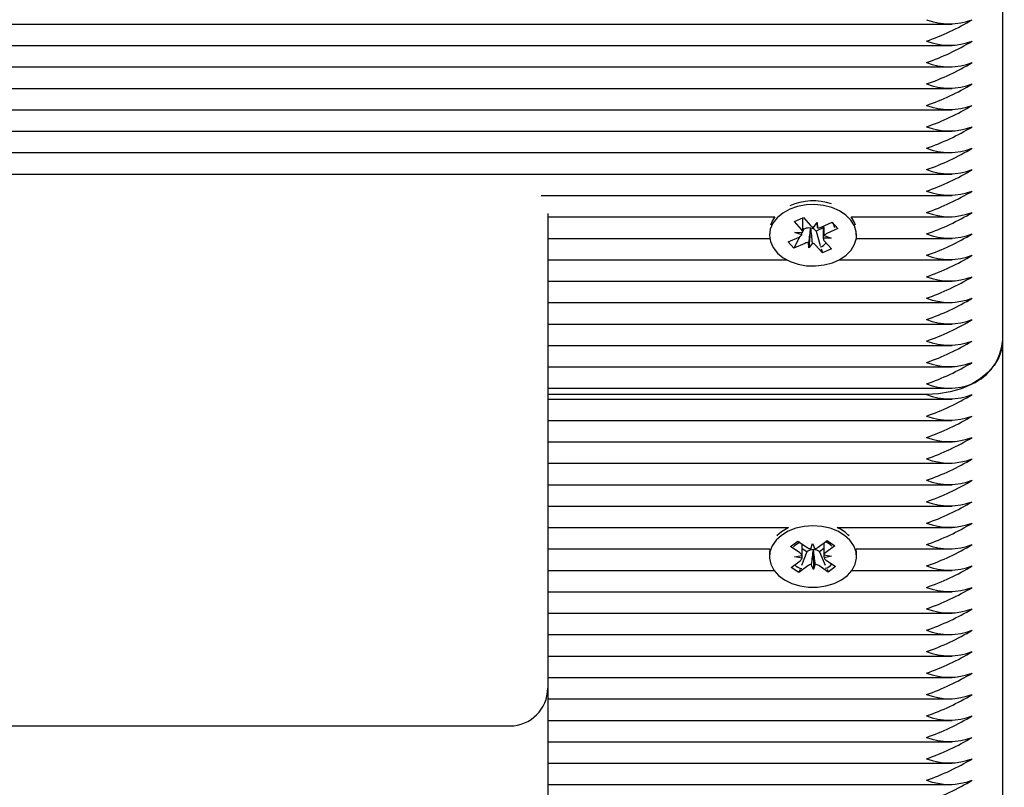
# Paper-space layout 'Основные габаритные размеры' of a CAD drawing. Units: millimetres. Extents: x 3.11 to 9.52, y 1.1 to 7.9.
# Drawn here: x 5.12 to 5.25, y 4.26 to 4.36 of the extents above; entities that cross this region are included whole.
import ezdxf

# ---------------------------------------------------------------- set-up
doc = ezdxf.new("R2010")
doc.units = ezdxf.units.MM
doc.header["$LTSCALE"] = 50
doc.header["$PDSIZE"] = -1
doc.linetypes.add('SLD-Сплошная', pattern=[0])
doc.layers.add('ПРИМЕЧАНИЯ', color=7, linetype='SLD-Сплошная')
doc.styles.add('SLDTEXTSTYLE1', font='isocpeui.ttf')
doc.dimstyles.new('SLDDIMSTYLE0', dxfattribs={"dimtxt": 0.15, "dimasz": 0.15, "dimexe": 0, "dimexo": 0.0625, "dimgap": 0.0375, "dimtad": 2, "dimrnd": 1e-09, "dimzin": 12, "dimdsep": 46, "dimtxsty": 'SLDTEXTSTYLE1', "dimsah": 1, "dimcen": 0.09, "dimadec": 0, "dimazin": 3, "dimtfac": 1, "dimtdec": 3, "dimtofl": 0, "dimtmove": 0, "dimatfit": 3, "dimfxl": 1, "dimfrac": 2, "dimtolj": 1, "dimtzin": 12, "dimarcsym": 0})

# ---------------------------------------------------------------- blocks, each defined once
blk = doc.blocks.new('_D_10')
at = {"layer": 'Defpoints', "color": 0, "transparency": 16777216}
for p in [(8.474564155312548, 5.246205777000852), (3.10756415531255, 4.871705777000844), (3.107564155312549, 1.122827123694101)]:
    blk.add_point(p, dxfattribs=at)
at = {"layer": 'ПРИМЕЧАНИЯ', "color": 0, "lineweight": -2, "transparency": 16777216}
for p, q in [((8.474564155312548, 5.183705777000852), (8.474564155312548, 1.122827123694101)), ((3.10756415531255, 4.809205777000844), (3.107564155312549, 1.122827123694101)), ((8.324564155312547, 1.122827123694101), (3.257564155312549, 1.122827123694101))]:
    blk.add_line(p, q, dxfattribs=at)
at = {"layer": 'ПРИМЕЧАНИЯ', "color": 0, "transparency": 16777216}
for points in [[(3.257564155312549, 1.147827123694101), (3.257564155312549, 1.097827123694101), (3.107564155312549, 1.122827123694101)], [(8.324564155312547, 1.147827123694101), (8.324564155312547, 1.097827123694101), (8.474564155312548, 1.122827123694101)]]:
    blk.add_solid(points, dxfattribs=at)
at = {"layer": 'ПРИМЕЧАНИЯ', "color": 0, "transparency": 16777216, "insert": (5.791064155312549, 1.312258941875919), "char_height": 0.15, "attachment_point": 2, "style": 'SLDTEXTSTYLE1'}
blk.add_mtext('\\A1;5.37', dxfattribs=at)
blk = doc.blocks.new('*D13')
at = {"layer": 'Defpoints', "color": 0, "transparency": 16777216}
for p in [(5.388595386868398, 5.696205777000849), (9.029284678308926, 5.696205777000849), (4.751028621406618, 3.476834228913727)]:
    blk.add_point(p, dxfattribs=at)
at = {"layer": 'ПРИМЕЧАНИЯ', "color": 0, "lineweight": -2, "transparency": 16777216}
for p, q in [((5.451095386868398, 5.696205777000849), (9.029284678308926, 5.696205777000849)), ((9.029284678308928, 3.626834228913728), (9.029284678308926, 5.546205777000849)), ((4.813528621406618, 3.476834228913727), (9.029284678308928, 3.476834228913728))]:
    blk.add_line(p, q, dxfattribs=at)
at = {"layer": 'ПРИМЕЧАНИЯ', "color": 0, "transparency": 16777216}
for points in [[(9.004284678308926, 5.546205777000849), (9.054284678308926, 5.546205777000849), (9.029284678308926, 5.696205777000849)], [(9.004284678308927, 3.626834228913728), (9.054284678308928, 3.626834228913728), (9.029284678308928, 3.476834228913728)]]:
    blk.add_solid(points, dxfattribs=at)
at = {"layer": 'ПРИМЕЧАНИЯ', "color": 0, "transparency": 16777216, "insert": (8.916784678308925, 4.715764346739832), "char_height": 0.15, "attachment_point": 5, "rotation": 90, "style": 'SLDTEXTSTYLE1'}
blk.add_mtext('\\A1;2.22', dxfattribs=at)
blk = doc.blocks.new('*D14')
at = {"layer": 'Defpoints', "color": 0, "transparency": 16777216}
for p in [(6.111909054042643, 5.334727624739504), (4.607564155312549, 4.888205777000842), (6.111909054042643, 1.489688644907808)]:
    blk.add_point(p, dxfattribs=at)
at = {"layer": 'ПРИМЕЧАНИЯ', "color": 0, "lineweight": -2, "transparency": 16777216}
for p, q in [((6.111909054042643, 5.272227624739504), (6.111909054042643, 1.489688644907808)), ((4.607564155312549, 4.825705777000842), (4.607564155312549, 1.489688644907808)), ((4.75756415531255, 1.489688644907808), (5.961909054042643, 1.489688644907808))]:
    blk.add_line(p, q, dxfattribs=at)
at = {"layer": 'ПРИМЕЧАНИЯ', "color": 0, "transparency": 16777216}
for points in [[(4.75756415531255, 1.514688644907808), (4.75756415531255, 1.464688644907808), (4.607564155312549, 1.489688644907808)], [(5.961909054042643, 1.514688644907808), (5.961909054042643, 1.464688644907808), (6.111909054042643, 1.489688644907808)]]:
    blk.add_solid(points, dxfattribs=at)
at = {"layer": 'ПРИМЕЧАНИЯ', "color": 0, "transparency": 16777216, "insert": (5.359736604677597, 1.602188644907808), "char_height": 0.15, "attachment_point": 5, "style": 'SLDTEXTSTYLE1'}
blk.add_mtext('\\A1;1.5', dxfattribs=at)

psp = doc.layouts.new('Основные габаритные размеры')

# ---------------------------------------------------------------- linework, layer by layer
at = {"color": 7, "linetype": 'SLD-Сплошная', "lineweight": 25}
for p, q in [((5.253064155312548, 4.404714873466602), (5.253064155312548, 4.316099862366071)), ((4.887030307934831, 4.357940482799637), (5.246418973741569, 4.357940482799638)), ((4.889672595232759, 4.355112055674891), (5.246418973741569, 4.355112055674891)), ((4.89172102803378, 4.352283628550145), (5.246418973741568, 4.352283628550145)), ((4.893560946072566, 4.349455201425399), (5.246418973741568, 4.349455201425399)), ((4.897862846676179, 4.346626774300653), (5.246418973741568, 4.346626774300653)), ((4.901014629863167, 4.343798347175906), (5.246418973741569, 4.343798347175906)), ((4.903360160439561, 4.34096992005116), (5.246418973741568, 4.34096992005116)), ((4.905068622122227, 4.338141492926414), (5.246418973741569, 4.338141492926414)), ((5.192216190226186, 4.335313065801668), (5.246418973741569, 4.335313065801668)), ((5.193064155312547, 4.332936092592753), (5.193064155312547, 4.312954309492908)), ((5.193064155312547, 4.332484638676921), (5.223025376940026, 4.332484638676921)), ((5.225627947626698, 4.331863150869557), (5.22681101717386, 4.332392464787082)), ((5.226709108164372, 4.330780610590282), (5.226709108164372, 4.332346869955255)), ((5.22681101717386, 4.332392464787082), (5.227733353629993, 4.331361707671735)), ((5.233102933685068, 4.332484638676921), (5.246418973741568, 4.332484638676921)), ((5.226550284082832, 4.330832393754207), (5.225627947626698, 4.331863150869557)), ((5.226850075259317, 4.330860701302503), (5.226708791308655, 4.330592724602619)), ((5.226850075259317, 4.330860701302503), (5.226709108164372, 4.331018239080802)), ((5.226980726080966, 4.330919155430077), (5.226850075259317, 4.330860701302503)), ((5.227730560941162, 4.330940971028637), (5.227528781076638, 4.328383346119604)), ((5.227730560941162, 4.330940971028637), (5.227726148198783, 4.331017897774428)), ((5.227781134817764, 4.331009151684752), (5.227730560941162, 4.330940971028637)), ((5.228123426696759, 4.33110738787022), (5.228599529548454, 4.331749241075636)), ((5.229419202460719, 4.331023095108157), (5.228477623615087, 4.33060182588638)), ((5.228599529548454, 4.331749241075636), (5.228641071138147, 4.331025052116759)), ((5.229147584544126, 4.331136762209994), (5.230605295236165, 4.331788952572666)), ((5.229419202460719, 4.331258286040819), (5.229419202460719, 4.330023477084912)), ((5.231353858157086, 4.330952396073249), (5.229896147465045, 4.330300205710582)), ((5.230545567780219, 4.331762230074595), (5.230743483233087, 4.331563936654667)), ((5.230605295236165, 4.331788952572666), (5.231353858157086, 4.330952396073249)), ((5.231078471839545, 4.331228308307061), (5.231353858157086, 4.330952396073249)), ((5.193064155312547, 4.329656211552176), (5.222343476556316, 4.329656211552176)), ((5.222314155312548, 4.330241997989803), (5.222314155312548, 4.330066293597621)), ((5.224774452468006, 4.329180191121994), (5.226232163160047, 4.329832381484661)), ((5.226335927769631, 4.329885505274254), (5.225523015388926, 4.32834363462258)), ((5.225684108164373, 4.330444860350301), (5.226708266011739, 4.330474234690078)), ((5.226591825672526, 4.330108204795327), (5.225684108164373, 4.330444860350301)), ((5.228477623615087, 4.33060182588638), (5.228394956995098, 4.330694209968335)), ((5.228477623615087, 4.33060182588638), (5.22903240667365, 4.328711053418428)), ((5.230444202460719, 4.329687726844937), (5.229420044613351, 4.329658352505165)), ((5.229536484952567, 4.330024382399915), (5.230444202460719, 4.329687726844937)), ((5.233784834068779, 4.329656211552176), (5.246418973741569, 4.329656211552176)), ((5.233814155312547, 4.330066293597621), (5.233814155312547, 4.330241997989803)), ((5.225523015388926, 4.32834363462258), (5.224774452468006, 4.329180191121994)), ((5.226980726080966, 4.328995824985247), (5.225523015388926, 4.32834363462258)), ((5.227528781076638, 4.328383346119604), (5.227487239486943, 4.329107535078483)), ((5.228004883928334, 4.32902519932502), (5.227528781076638, 4.328383346119604)), ((5.229317293451232, 4.32774012240816), (5.228394956995098, 4.328770879523508)), ((5.229166796537133, 4.32825303536989), (5.229317293451232, 4.32774012240816)), ((5.230500362998395, 4.328269436325686), (5.229317293451232, 4.32774012240816)), ((5.229578026542261, 4.329300193441034), (5.230500362998395, 4.328269436325686)), ((5.193064155312547, 4.326827784427429), (5.224587574131393, 4.326827784427429)), ((5.231540736493702, 4.326827784427429), (5.246418973741569, 4.326827784427429)), ((5.193064155312547, 4.323999357302683), (5.246418973741569, 4.323999357302683)), ((5.193064155312547, 4.321170930177937), (5.246418973741568, 4.321170930177937)), ((5.193064155312547, 4.318342503053191), (5.246418973741569, 4.318342503053191)), ((5.193064155312547, 4.315514075928444), (5.246418973741569, 4.315514075928445)), ((5.253064155312548, 4.316099862366074), (5.253064155312548, 4.224175980811823)), ((5.193064155312547, 4.312954309492908), (5.193064155312547, 4.270276639963244)), ((5.193064155312547, 4.312685648803698), (5.246418973741569, 4.312685648803698)), ((5.193064155312547, 4.309857221678953), (5.246418973741568, 4.309857221678953)), ((5.243064155312547, 4.309028794554208), (5.193064155312547, 4.309028794554208)), ((5.193064155312547, 4.308443008116581), (5.246419456071184, 4.308443008116581)), ((5.193064155312547, 4.305614580991835), (5.246418973741568, 4.305614580991835)), ((5.193064155312547, 4.302786153867089), (5.246418973741569, 4.302786153867089)), ((5.193064155312547, 4.299957726742343), (5.246418973741568, 4.299957726742343)), ((5.193064155312547, 4.297129299617596), (5.246418973741567, 4.297129299617596)), ((5.193064155312547, 4.29430087249285), (5.246418973741569, 4.29430087249285)), ((5.193064155312547, 4.291472445368104), (5.224853382553841, 4.291472445368104)), ((5.223898793692835, 4.290902385213554), (5.223288218591201, 4.29036367573929)), ((5.231274928200231, 4.291472445368104), (5.246418973741569, 4.291472445368104)), ((5.225082380330804, 4.288963049165608), (5.226047496402226, 4.289680179198683)), ((5.226047496402226, 4.289680179198683), (5.227297104907485, 4.288839315480957)), ((5.227763032235335, 4.288659835892335), (5.228003707745494, 4.289364357112316)), ((5.228003707745494, 4.289364357112316), (5.228293448371765, 4.288669132195658)), ((5.228746228741374, 4.288864713453956), (5.229935389615089, 4.289748320101857)), ((5.229935389615089, 4.289748320101857), (5.230949564633852, 4.28906587998312)), ((5.193064155312547, 4.288644018243358), (5.222365952750761, 4.288644018243358)), ((5.222365952750761, 4.288644018243358), (5.222314155377036, 4.288099506154463)), ((5.222314155377037, 4.288099506154463), (5.222314155377037, 4.287639886746692)), ((5.226331988836065, 4.28812218544788), (5.225082380330804, 4.288963049165608)), ((5.227275500613474, 4.288259195116343), (5.226560223315749, 4.286456933226304)), ((5.227275500613474, 4.288259195116343), (5.226645567193924, 4.28868307840047)), ((5.227382082012698, 4.288338390484255), (5.227275500613474, 4.288259195116343)), ((5.228101820599404, 4.288488691058195), (5.228071042991947, 4.288562541107654)), ((5.228127386280242, 4.288563528604568), (5.228101820599404, 4.288488691058195)), ((5.228101820599404, 4.288488691058195), (5.228124603008578, 4.285915416381065)), ((5.228943205009961, 4.288288424027114), (5.228831205846585, 4.288363788457253)), ((5.229486046203957, 4.288691782477907), (5.228943205009961, 4.288288424027114)), ((5.228943205009961, 4.288288424027114), (5.229694841356994, 4.286511872021554)), ((5.230949564633852, 4.28906587998312), (5.229760403760134, 4.288182273335223)), ((5.233762358003312, 4.288644018243358), (5.246418973741569, 4.288644018243358)), ((5.233814155377036, 4.288099506154463), (5.233762358003312, 4.288644018243358)), ((5.233814155377037, 4.287639886746692), (5.233814155377037, 4.288099506154463)), ((5.225178746120219, 4.286213893510263), (5.226367906993937, 4.287097500158162)), ((5.225625385998058, 4.287597143816519), (5.226608582504095, 4.287802021378143)), ((5.226621729462336, 4.28742696053122), (5.225625385998058, 4.287597143816519)), ((5.228124603008578, 4.285915416381065), (5.227834862382306, 4.286610641297725)), ((5.228365278518738, 4.286619937601047), (5.228124603008578, 4.285915416381065)), ((5.229506581291736, 4.287852812962162), (5.230502924756014, 4.28768262967686)), ((5.230502924756014, 4.28768262967686), (5.229519728249974, 4.28747775211524)), ((5.229796321918008, 4.287157588045501), (5.231045930423269, 4.286316724327777)), ((5.193064155312547, 4.285815591118612), (5.22292544046738, 4.285815591118612)), ((5.226192921138981, 4.285531453391528), (5.225178746120219, 4.286213893510263)), ((5.227382082012698, 4.286415060039427), (5.226192921138981, 4.285531453391528)), ((5.226359457066772, 4.285951068772769), (5.226192921138981, 4.285531453391528)), ((5.230080814351846, 4.285599594294699), (5.228831205846585, 4.286440458012426)), ((5.229918952247144, 4.285982168192123), (5.230080814351846, 4.285599594294699)), ((5.231045930423269, 4.286316724327777), (5.230080814351846, 4.285599594294699)), ((5.233202870286695, 4.285815591118612), (5.246418973741569, 4.285815591118612)), ((5.193064155312547, 4.282987163993866), (5.246418973741569, 4.282987163993866)), ((5.193064155312547, 4.28015873686912), (5.246418973741569, 4.28015873686912)), ((5.193064155312547, 4.277330309744373), (5.246418973741569, 4.277330309744373)), ((5.193064155312547, 4.274501882619627), (5.246418973741569, 4.274501882619627)), ((5.193064155312547, 4.271673455494881), (5.246418973741568, 4.271673455494881)), ((5.193064155312547, 4.270276639963243), (5.193064155312547, 4.231637029656455)), ((5.193064155312547, 4.268845028370135), (5.246418973741568, 4.268845028370135)), ((5.193064155312547, 4.266016601245388), (5.246418973741568, 4.266016601245388)), ((5.079064155312548, 4.265276639963246), (5.188064155312548, 4.265276639963246)), ((5.193064155312547, 4.263188174120643), (5.246418973741569, 4.263188174120643)), ((5.193064155312547, 4.260359746995896), (5.246418973741569, 4.260359746995896)), ((5.193064155312547, 4.25753131987115), (5.246418973741569, 4.25753131987115))]:
    psp.add_line(p, q, dxfattribs=at)
at = {"color": 7, "linetype": 'SLD-Сплошная', "lineweight": 25, "flags": 128}
for points in [[(5.22498970045877, 4.333502150648787), (5.224074518046827, 4.332994201937031), (5.223322671853304, 4.332366384313845), (5.222764942549704, 4.331644400706488), (5.222424163639245, 4.330857809208675), (5.222314286650563, 4.330038812968745), (5.222439809960483, 4.329220941788991), (5.222795594629949, 4.328437679411606), (5.22336707479279, 4.327721092690352), (5.224130853983993, 4.32710051876979), (5.225055662993731, 4.326601364019143), (5.226103640032485, 4.326244063892551), (5.227231880797154, 4.326043246299178), (5.228394194978272, 4.326007132734891), (5.229542997296697, 4.326137201693255), (5.230631255650535, 4.326428128135833), (5.231614416614914, 4.326868001499882), (5.232452229464435, 4.327438813318196), (5.233110394042603, 4.328117194487866), (5.233561965014253, 4.3288753720041), (5.233788455010751, 4.329682305990298), (5.233780591505027, 4.330504960474258), (5.233538696429931, 4.331309655884746), (5.233072672998257, 4.33206344789711), (5.232401600264055, 4.332735476177799), (5.231552952023909, 4.333298227810038), (5.230561472036485, 4.333728663675886), (5.22946775160896, 4.334009161680419), (5.228316567784145, 4.334128238202376), (5.227155050163086, 4.334081018234954), (5.22603075141366, 4.333869434969171), (5.22498970045877, 4.333502150648787)], [(5.223025376940026, 4.332484638676921), (5.222764942549703, 4.33210402011426), (5.222441197940321, 4.331375869001352)], [(5.233687112684772, 4.331375869001352), (5.233538696429929, 4.331769275292516), (5.233102933685068, 4.332484638676921)], [(5.230743483233086, 4.331563936654668), (5.230781479276088, 4.331463388536319), (5.230890076579408, 4.331109011824662)], [(5.253064155312548, 4.316099862366074), (5.252941038718499, 4.314993703655661), (5.2525747204755, 4.313914782243829), (5.251974220554431, 4.312889664756472), (5.251154325256297, 4.311943592988299), (5.250135223124413, 4.311099862366074), (5.248942007835473, 4.310379248337897), (5.247604060309944, 4.309799494812723), (5.246154325256297, 4.309374877246435), (5.24462849996295, 4.309115851132737), (5.243064155312547, 4.309028794554208)], [(5.223898793692836, 4.290442765805784), (5.223186137811127, 4.289792495004907), (5.222673188541709, 4.289054096169019), (5.222380946087942, 4.288257799433218), (5.222321374890218, 4.287436205279429), (5.222496913800374, 4.286622949868841), (5.2229003762348, 4.285851327973518), (5.223515244394028, 4.285152929884514), (5.224316345503375, 4.284556348101654), (5.225270882389299, 4.284086006753221), (5.226339776199537, 4.283761161669285), (5.227479266295907, 4.283595112045749), (5.22864270181998, 4.28359465597371), (5.229782451584702, 4.283759812124812), (5.230851854100792, 4.284083818986821), (5.231807127903591, 4.284553411680742), (5.232609163971372, 4.285149365026506), (5.233225126853284, 4.285847280624121), (5.233629798956572, 4.286618585727014), (5.233806612957776, 4.287431703013652), (5.233748330070917, 4.28825334336678), (5.233457336404227, 4.289049868733804), (5.232945545272613, 4.289788669272609), (5.232233909465133, 4.290439498402334), (5.231351563435363, 4.290975711101934), (5.230334630533431, 4.291375354760489), (5.229224744111826, 4.29162206791966), (5.228067343051055, 4.291705750113723), (5.226909811486537, 4.291622975383821), (5.225799538896524, 4.291377132537123), (5.224781979971305, 4.290978286408657), (5.223898793692836, 4.290442765805784)], [(5.224853382553841, 4.291472445368104), (5.224781979971304, 4.291437905816427), (5.223898793692835, 4.290902385213554)], [(5.225474835655762, 4.288927129679053), (5.225761012183527, 4.289175982187327), (5.226331988836064, 4.289578635674213)]]:
    psp.add_lwpolyline(points, dxfattribs=at)
at = {"color": 7, "linetype": 'SLD-Сплошная', "lineweight": 25}
for centre, radius, start, end in [((5.232790960881513, 4.385268753045463), 0.03130458907607712, 289.157676423697, 301.3211272176708), ((5.246064155312547, 4.366377916238037), 0.008405257915420968, 249.0888712545898, 290.9111287454175), ((5.232790960882584, 4.382440325918454), 0.03130458907358779, 289.1576764232044, 301.3211272181484), ((5.246064155312547, 4.363549489113782), 0.00840525791588061, 249.088871255787, 290.9111287442203), ((5.232790960881171, 4.379611898796706), 0.03130458907688311, 289.157676423847, 301.3211272175058), ((5.246064155312546, 4.36072106198952), 0.008405257916332273, 249.0888712569703, 290.9111287430505), ((5.232790960882276, 4.376783471669615), 0.03130458907430567, 289.1576764233452, 301.3211272180092), ((5.246064155312547, 4.357892634863641), 0.008405257915274114, 249.0888712542073, 290.9111287457999), ((5.232790960882276, 4.373955044544867), 0.03130458907430369, 289.1576764233447, 301.3211272180095), ((5.246064155312547, 4.355064207738903), 0.008405257915281582, 249.0888712542267, 290.9111287457806), ((5.232790960881126, 4.371126617422554), 0.03130458907698009, 289.1576764238716, 301.321127217491), ((5.246064155312547, 4.352235780614154), 0.008405257915278776, 249.0888712542203, 290.9111287457814), ((5.232790960882235, 4.368298190295465), 0.03130458907440289, 289.1576764233625, 301.3211272179885), ((5.246064155312547, 4.34940735348941), 0.008405257915281582, 249.0888712542267, 290.9111287457806), ((5.232790960881105, 4.365469763173112), 0.03130458907703489, 289.1576764238779, 301.3211272174776), ((5.246064155312547, 4.346578926365152), 0.008405257915737076, 249.0888712554131, 290.9111287445942), ((5.232790960881435, 4.362641336047667), 0.03130458907626601, 289.1576764237266, 301.321127217626), ((5.246064155312547, 4.343750499240405), 0.008405257915736245, 249.0888712554109, 290.9111287445963), ((5.228071303382076, 4.326805974457604), 0.007791128752044845, 71.72872479330879, 113.2988548918493), ((5.232790960882241, 4.35981290892122), 0.03130458907439424, 289.157676423356, 301.3211272179847), ((5.246064155312547, 4.3409220721163), 0.008405257916335274, 249.0888712569711, 290.9111287430362), ((5.22612050326754, 4.33042889787983), 0.0005895086681567466, 4.410749962000271, 43.1932568304503), ((5.227528404377447, 4.329647670290451), 0.001384422614927915, 81.78807878242387, 113.303431771919), ((5.228445732752079, 4.332028042453426), 0.0009754414666575379, 223.0872273641597, 250.7056875570449), ((5.227622474313145, 4.329944280649942), 0.001076625968711746, 44.15126915206034, 81.52555548547123), ((5.228610816719567, 4.332366396949138), 0.001341685987551721, 271.2921037044414, 293.5825318274439), ((5.225881250509205, 4.330662361865597), 0.000901114377457138, 292.9184625547588, 322.0503593903475), ((5.230007807357533, 4.329703689315406), 0.0005895086681399645, 184.410749961432, 223.1932568313143), ((5.230247060115854, 4.329470225329694), 0.0009011143773999706, 112.918462554021, 142.0503593915208), ((5.23279096087993, 4.356984481801362), 0.03130458907977119, 289.1576764244147, 301.3211272169479), ((5.246064155312547, 4.338093644990426), 0.008405257915281582, 249.0888712542267, 290.9111287457806), ((5.22751749390553, 4.327766190246106), 0.001341685987550085, 91.29210370470773, 113.5825318276776), ((5.227682577873018, 4.328104544741816), 0.0009754414666542526, 43.08722736441084, 70.70568755725583), ((5.228637218438375, 4.329920668778593), 0.001456374413800562, 285.3934398103874, 323.2021423853678), ((5.232790960882263, 4.354156054671679), 0.03130458907434173, 289.1576764233464, 301.3211272179956), ((5.246064155312547, 4.335265217866171), 0.008405257915741223, 249.0888712554239, 290.9111287445834), ((5.232790960882276, 4.351327627546899), 0.03130458907430567, 289.1576764233452, 301.3211272180092), ((5.246064155312547, 4.332436790740934), 0.008405257915281582, 249.0888712542267, 290.9111287457806), ((5.232790960881478, 4.348499200423846), 0.03130458907616645, 289.1576764237073, 301.3211272176455), ((5.246064155312547, 4.329608363616674), 0.008405257915736245, 249.0888712554109, 290.9111287445963), ((5.232790960882606, 4.345670773296708), 0.03130458907353687, 289.1576764231938, 301.3211272181576), ((5.246064155312547, 4.326779936491595), 0.008405257915425115, 249.0888712546006, 290.9111287454066), ((5.232790960879936, 4.342842346177625), 0.03130458907976328, 289.1576764244078, 301.3211272169432), ((5.246064155312547, 4.323951509367827), 0.008405257916339422, 249.088871256982, 290.9111287430254), ((5.246381869267836, 4.316582311454996), 0.006699679388356186, 293.6007081865542, 355.870512447938), ((5.232790960881064, 4.340013919050485), 0.03130458907713203, 289.1576764238953, 301.321127217457), ((5.246064155312547, 4.321123082242436), 0.008405257915737076, 249.0888712554131, 290.9111287445942), ((5.246064155312547, 4.318294655117693), 0.008405257915740394, 249.0888712554218, 290.9111287445855), ((5.246064155312546, 4.316886488056431), 0.008410906441928729, 249.1035725026945, 290.8964274973263), ((5.232790960882649, 4.335771278360009), 0.03130458907343814, 289.1576764231739, 301.3211272181763), ((5.23279096087993, 4.332942851241022), 0.03130458907977119, 289.1576764244147, 301.3211272169479), ((5.246064155312547, 4.314052014430086), 0.008405257915281582, 249.0888712542267, 290.9111287457806), ((5.232790960882241, 4.330114424111387), 0.03130458907439424, 289.157676423356, 301.3211272179847), ((5.246064155312547, 4.311223587305831), 0.008405257915741223, 249.0888712554239, 290.9111287445834), ((5.232790960881105, 4.327285996989041), 0.03130458907703489, 289.1576764238779, 301.3211272174776), ((5.246064155312547, 4.308395160180593), 0.008405257915281582, 249.0888712542267, 290.9111287457806), ((5.232790960881107, 4.324457569864294), 0.0313045890770333, 289.1576764238754, 301.3211272174756), ((5.246064155312547, 4.305566733056334), 0.008405257915736245, 249.0888712554109, 290.9111287445963), ((5.232790960882212, 4.321629142737202), 0.031304589074455, 289.1576764233741, 301.3211272179798), ((5.246064155312547, 4.302738305931101), 0.008405257915281582, 249.0888712542267, 290.9111287457806), ((5.2327909608811, 4.318800715614809), 0.03130458907704235, 289.1576764238835, 301.3211272174808), ((5.246064155312546, 4.299909878806839), 0.008405257915734075, 249.0888712554123, 290.9111287446084), ((5.228987121331412, 4.286583831102742), 0.005397463265693838, 44.45109453047001, 64.92102714611431), ((5.228123292165904, 4.286506481950939), 0.00349329252326263, 45.61583679304643, 62.05366960303422), ((5.232790960882635, 4.315972288486821), 0.03130458907347607, 289.1576764231756, 301.3211272181625), ((5.246064155312547, 4.297081451681612), 0.00840525791528573, 249.0888712542375, 290.9111287457697), ((5.225935863211001, 4.287500409293631), 0.0007372388329605378, 24.1489646718461, 57.49930991533686), ((5.227951396477954, 4.289843338978346), 0.001198399199973002, 236.9089360305585, 260.9567558967886), ((5.228093943897684, 4.287321263288876), 0.001241489055478985, 91.05695629250117, 124.9872128119845), ((5.228145136788824, 4.287286189509827), 0.001277462423521172, 57.51653745488406, 90.79615802170159), ((5.228072109382588, 4.28980343819772), 0.001155699378923645, 281.0414748839858, 305.6829779495483), ((5.230164233430471, 4.287608650372857), 0.0007015138670031693, 125.1454857162709, 159.6318493699277), ((5.225964077323586, 4.287671123120544), 0.0007015138670242921, 305.1454857164691, 339.6318493688615), ((5.228056201371472, 4.285476335295693), 0.001155699378891482, 101.0414748837615, 125.6829779499815), ((5.228176914276137, 4.285436434515083), 0.00119839919992267, 56.90893603020598, 80.95675589730804), ((5.230192447543066, 4.287779364199751), 0.0007372388329582367, 204.1489646717774, 237.499309915724), ((5.229418931474047, 4.28739873212187), 0.00133796363293229, 281.754845942693, 326.5181830345157), ((5.22669325322175, 4.287374216148103), 0.001311189659015626, 217.8407760390216, 264.8556507874405), ((5.232790960882276, 4.313143861362828), 0.03130458907430567, 289.1576764233452, 301.3211272180092), ((5.246064155312547, 4.294253024557012), 0.008405257915420968, 249.0888712545898, 290.9111287454175), ((5.232790960881077, 4.310315434240615), 0.0313045890770929, 289.1576764238962, 301.3211272174739), ((5.246064155312547, 4.291424597432113), 0.008405257915278264, 249.0888712542181, 290.9111287457892), ((5.232790960882276, 4.307487007113336), 0.03130458907430567, 289.1576764233452, 301.3211272180092), ((5.246064155312546, 4.288596170307859), 0.008405257915739053, 249.0888712554252, 290.9111287445955), ((5.23279096088114, 4.304658579990988), 0.03130458907694433, 289.1576764238667, 301.3211272175023), ((5.246064155312546, 4.285767743182618), 0.008405257915275263, 249.0888712542173, 290.9111287458035), ((5.232790960882276, 4.301830152863843), 0.03130458907430567, 289.1576764233452, 301.3211272180092), ((5.246064155312547, 4.282939316057873), 0.008405257915277433, 249.088871254216, 290.9111287457913), ((5.232790960882276, 4.299001725739095), 0.03130458907430369, 289.1576764233447, 301.3211272180095), ((5.246064155312547, 4.280110888933618), 0.008405257915736245, 249.0888712554109, 290.9111287445963), ((5.188064155312547, 4.270276639963244), 0.004999999999999893, 270.000000000011, 1.017777498068347e-11), ((5.23279096088147, 4.296173298616051), 0.03130458907617667, 289.1576764237163, 301.3211272176513), ((5.246064155312546, 4.277282461808866), 0.008405257915730754, 249.0888712554036, 290.9111287446171), ((5.232790960882634, 4.293344871488853), 0.03130458907347725, 289.1576764231766, 301.321127218163), ((5.246064155312547, 4.27445403468428), 0.00840525791588061, 249.088871255787, 290.9111287442203), ((5.232790960882641, 4.290516444364076), 0.03130458907344748, 289.1576764231835, 301.3211272181829), ((5.246064155312547, 4.271625607559047), 0.008405257915425115, 249.0888712546006, 290.9111287454066), ((5.232790960882647, 4.287688017239325), 0.03130458907343968, 289.1576764231764, 301.3211272181783), ((5.246064155312546, 4.268797180435272), 0.008405257916333102, 249.0888712569725, 290.9111287430483), ((5.232790960881478, 4.284859590117059), 0.03130458907616645, 289.1576764237073, 301.3211272176455), ((5.246064155312547, 4.265968753309554), 0.008405257915425115, 249.0888712546006, 290.9111287454066)]:
    psp.add_arc(centre, radius, start, end, dxfattribs=at)
for centre, major_axis, ratio, start_param, end_param in [((5.227528781076638, 4.328383346119604), (0.001016931681549593, 0.008345165551297384), 0.01538073758669197, 1.251479055934863, 1.485782006906091), ((5.227528781076638, 4.328383346119604), (-0.0008732461558151883, 0.00864467047717099), 0.06208657060598281, 4.780432708180167, 5.014735659146372), ((5.228599529548454, 4.331749241075636), (-0.001023903565215534, 0.008286652654344806), 0.005719697047296503, 1.576800335502381, 1.657593420003174), ((5.230444202460719, 4.329687726844937), (-3.870221385593453e-05, 0.009008559954839512), 0.1136995347144397, 1.394576909801089, 1.573568575088604), ((5.230444202460719, 4.329687726844937), (-0.0005225479170301028, 0.007649645169225393), 0.115273130418967, 1.353089178809063, 1.518900015661938), ((5.225684108164373, 4.330444860350301), (0.0004463224825990152, 0.008932404713243967), 0.1033008388966067, 4.679852865846518, 4.712461088697362), ((5.225684108164373, 4.330444860350301), (4.63711805620548e-05, 0.007560189678007312), 0.1354397953189818, 4.717105119373977, 4.757644602751832), ((5.225625385998058, 4.287597143816519), (0.0003214562502149576, 0.007591752368909076), 0.1282034298977015, 4.744807162049716, 4.940976551341212), ((5.225625385998058, 4.287597143816519), (0.0002245518468582119, 0.008990421570106653), 0.1112406933495368, 4.696236950876612, 4.902873183637286), ((5.230502924756014, 4.28768262967686), (-0.0002675389885498092, 0.007581632813896455), 0.1305086269308188, 1.336509527152431, 1.543742566874421), ((5.228124603008578, 4.285915416381065), (0.000958031504772805, 0.008517523337286725), 0.04278452798665036, 1.259592791713032, 1.49389574268139), ((5.228124603008578, 4.285915416381065), (-0.0009742969115462684, 0.008483732059795912), 0.03752916578205465, 4.791217803598472, 5.025520754563811), ((5.230502924756014, 4.28768262967686), (-0.00027051752765761, 0.008981836679740063), 0.1100730676784716, 1.548569066127316, 1.590293187773531)]:
    psp.add_ellipse(centre, major_axis=major_axis, ratio=ratio, start_param=start_param, end_param=end_param, dxfattribs=at)
at = {"layer": 'ПРИМЕЧАНИЯ', "color": 252, "lineweight": 18, "true_color": 0x939598}
psp.add_arc((5.824564155312547, 5.246205777000852), 2.650000000000001, 285.4857053682981, 143.0216451051417, dxfattribs=at)

# ---------------------------------------------------------------- dimensions: what is measured, and where the dimension line sits
at = {"layer": 'ПРИМЕЧАНИЯ'}
dim = psp.add_linear_dim(base=(9.029284678308926, 5.696205777000849), p1=(4.751028621406616, 3.476834228913725), p2=(5.388595386868396, 5.696205777000847), angle=90, dimstyle='SLDDIMSTYLE0', override={"dimtad": 3}, dxfattribs=at)
dim.commit()
dim.dimension.update_dxf_attribs({"geometry": '*D13', "text_midpoint": (9.029284678308926, 4.715764346739832), "dimtype": 160})
dim = psp.add_linear_dim(base=(6.111909054042643, 1.489688644907808), p1=(4.607564155312549, 4.888205777000842), p2=(6.111909054042643, 5.334727624739504), dimstyle='SLDDIMSTYLE0', override={"dimtad": 3}, dxfattribs=at)
dim.commit()
dim.dimension.update_dxf_attribs({"geometry": '*D14', "text_midpoint": (5.359736604677597, 1.489688644907808), "dimtype": 160})
at = {"layer": 'ПРИМЕЧАНИЯ', "color": 252, "true_color": 0x939598}
dim = psp.add_linear_dim(base=(3.107564155312549, 1.122827123694101), p1=(8.474564155312548, 5.246205777000852), p2=(3.10756415531255, 4.871705777000844), dimstyle='SLDDIMSTYLE0', override={"dimtad": 3}, dxfattribs=at)
dim.commit()
dim.dimension.update_dxf_attribs({"geometry": '_D_10', "text_midpoint": (5.791064155312549, 1.122827123694101), "dimtype": 160})

doc.saveas('drawing.dxf')
